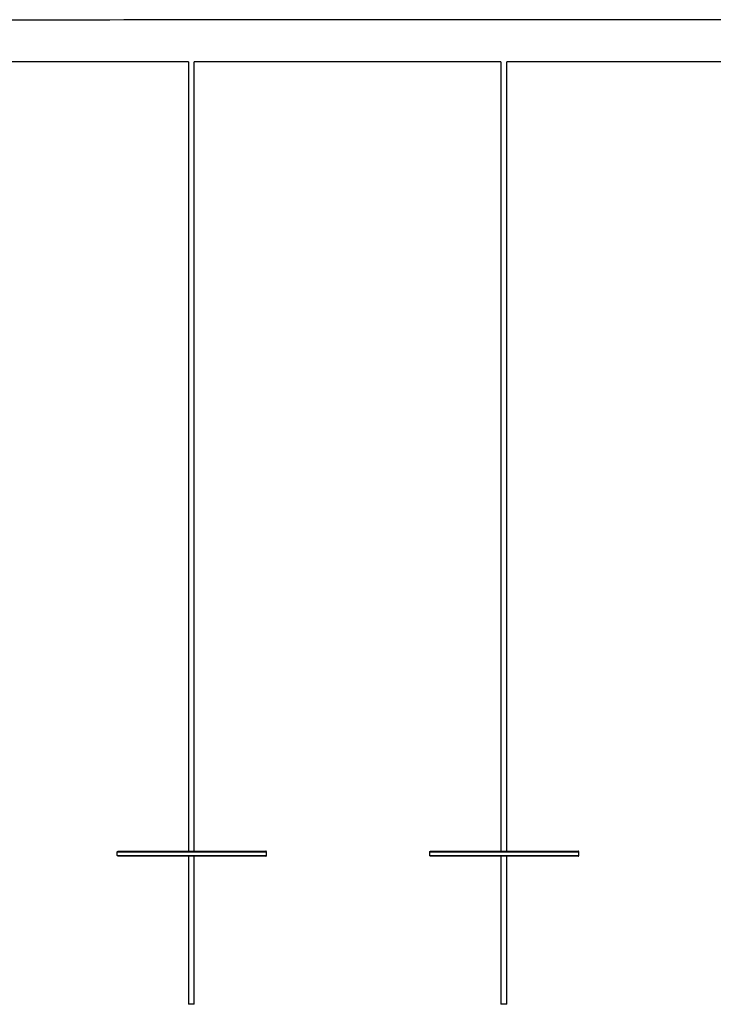
# Model space of a CAD drawing. Units: millimetres. Extents: x 4238 to 15948, y -1384 to 6743.
# Drawn here: x 6116 to 7993, y 2265 to 4929 of the extents above; entities that cross this region are included whole.
import ezdxf

# ---------------------------------------------------------------- set-up
doc = ezdxf.new("R2010")
doc.units = ezdxf.units.MM
doc.header["$MEASUREMENT"] = 0

msp = doc.modelspace()

# ---------------------------------------------------------------- linework, layer by layer
at = {"color": 0, "lineweight": -3}
for points, knots in [([(11768.5, 4740.5), (11766.8, 4755.2), (11765.1, 4769.8), (11757.3, 4791.7), (11749.4, 4813.5), (11737.2, 4832.8), (11724.9, 4852), (11708.9, 4868.1), (11692.9, 4884.1), (11673.6, 4896.4), (11654.3, 4908.6), (11632.5, 4916.5), (11610.6, 4924.3), (11588.5, 4926.8), (11566.5, 4929.4), (8717.9, 4929.4), (5869.2, 4929.4), (5847.2, 4926.8), (5825.1, 4924.3), (5803.2, 4916.5), (5781.4, 4908.6), (5762.1, 4896.4), (5742.9, 4884.1), (5726.8, 4868.1), (5710.8, 4852), (5698.5, 4832.8), (5686.3, 4813.5), (5678.4, 4791.7), (5670.6, 4769.8), (5668.9, 4755.2), (5667.2, 4740.5)], [0.284531, 0.284531, 0.284531, 1, 1, 2, 2, 3, 3, 4, 4, 5, 5, 6, 6, 7, 7, 8, 8, 9, 9, 10, 10, 11, 11, 12, 12, 13, 13, 14, 14, 14.715472, 14.715472, 14.715472]), ([(6572.5, 4815.4), (6224.2, 4815.4), (5875.8, 4815.4), (5863.5, 4814), (5851.2, 4812.5), (5841.5, 4809.1), (5831.8, 4805.6), (5823.2, 4800.1), (5814.6, 4794.7), (5807.4, 4787.5), (5800.2, 4780.3), (5794.8, 4771.7), (5789.3, 4763.1), (5785.8, 4753.4), (5782.4, 4743.7), (5782.2, 4742.1), (5782, 4740.5)], [6.877427, 6.877427, 6.877427, 7, 7, 8, 8, 9, 9, 10, 10, 11, 11, 12, 12, 13, 13, 13.113819, 13.113819, 13.113819]), ([(6382.2, 2665.1), (6381.2, 2666.1), (6380.1, 2667.1), (6380.1, 2672.1), (6380.1, 2677.1), (6381.2, 2678.1), (6382.2, 2679.1)], [0, 0, 0, 1, 1, 2, 2, 3, 3, 3]), ([(6380.1, 2677.1), (6382.8, 2677.1), (6385.5, 2677.1), (6393.1, 2677.1), (6400.7, 2677.1), (6412.6, 2677.1), (6424.6, 2677.1), (6440.2, 2677.1), (6455.9, 2677.1), (6474.6, 2677.1), (6493.4, 2677.1), (6514.6, 2677.1), (6535.9, 2677.1), (6559, 2677.1), (6582.2, 2677.1), (6605.3, 2677.1), (6628.4, 2677.1), (6649.7, 2677.1), (6671, 2677.1), (6689.7, 2677.1), (6708.5, 2677.1), (6724.1, 2677.1), (6739.8, 2677.1), (6751.7, 2677.1), (6763.6, 2677.1), (6771.2, 2677.1), (6778.8, 2677.1), (6781.5, 2677.1), (6784.2, 2677.1)], [14, 14, 14, 15, 15, 16, 16, 17, 17, 18, 18, 19, 19, 20, 20, 21, 21, 22, 22, 23, 23, 24, 24, 25, 25, 26, 26, 27, 27, 28, 28, 28]), ([(6380.1, 2667.1), (6382.8, 2667.1), (6385.5, 2667.1), (6393.1, 2667.1), (6400.7, 2667.1), (6412.6, 2667.1), (6424.6, 2667.1), (6440.2, 2667.1), (6455.9, 2667.1), (6474.6, 2667.1), (6493.4, 2667.1), (6514.6, 2667.1), (6535.9, 2667.1), (6559, 2667.1), (6582.2, 2667.1), (6605.3, 2667.1), (6628.4, 2667.1), (6649.7, 2667.1), (6671, 2667.1), (6689.7, 2667.1), (6708.5, 2667.1), (6724.1, 2667.1), (6739.8, 2667.1), (6751.7, 2667.1), (6763.6, 2667.1), (6771.2, 2667.1), (6778.8, 2667.1), (6781.5, 2667.1), (6784.2, 2667.1)], [14, 14, 14, 15, 15, 16, 16, 17, 17, 18, 18, 19, 19, 20, 20, 21, 21, 22, 22, 23, 23, 24, 24, 25, 25, 26, 26, 27, 27, 28, 28, 28]), ([(6382.2, 2679.1), (6384.8, 2679.1), (6387.5, 2679.1), (6395, 2679.1), (6402.5, 2679.1), (6414.3, 2679.1), (6426.1, 2679.1), (6441.6, 2679.1), (6457.1, 2679.1), (6475.7, 2679.1), (6494.3, 2679.1), (6515.3, 2679.1), (6536.3, 2679.1), (6554.4, 2679.1), (6572.5, 2679.1)], [13, 13, 13, 14, 14, 15, 15, 16, 16, 17, 17, 18, 18, 19, 19, 19.789469, 19.789469, 19.789469]), ([(6572.5, 2665.1), (6554.4, 2665.1), (6536.3, 2665.1), (6515.3, 2665.1), (6494.3, 2665.1), (6475.7, 2665.1), (6457.1, 2665.1), (6441.6, 2665.1), (6426.1, 2665.1), (6414.3, 2665.1), (6402.5, 2665.1), (6395, 2665.1), (6387.5, 2665.1), (6384.8, 2665.1), (6382.2, 2665.1)], [7.210531, 7.210531, 7.210531, 8, 8, 9, 9, 10, 10, 11, 11, 12, 12, 13, 13, 14, 14, 14]), ([(6572.5, 2679.1), (6577.3, 2679.1), (6582.2, 2679.1), (6585.3, 2679.1), (6588.5, 2679.1)], [19.7894686, 19.7894686, 19.7894686, 20, 20, 20.1386104, 20.1386104, 20.1386104]), ([(6588.5, 2665.1), (6585.3, 2665.1), (6582.2, 2665.1), (6577.3, 2665.1), (6572.5, 2665.1)], [6.8613896, 6.8613896, 6.8613896, 7, 7, 7.2105314, 7.2105314, 7.2105314]), ([(6588.5, 2679.1), (6608.3, 2679.1), (6628, 2679.1), (6649, 2679.1), (6670.1, 2679.1), (6688.6, 2679.1), (6707.2, 2679.1), (6722.7, 2679.1), (6738.2, 2679.1), (6750, 2679.1), (6761.8, 2679.1), (6769.3, 2679.1), (6776.9, 2679.1), (6779.5, 2679.1), (6782.2, 2679.1)], [20.13861, 20.13861, 20.13861, 21, 21, 22, 22, 23, 23, 24, 24, 25, 25, 26, 26, 27, 27, 27]), ([(6782.2, 2665.1), (6779.5, 2665.1), (6776.9, 2665.1), (6769.3, 2665.1), (6761.8, 2665.1), (6750, 2665.1), (6738.2, 2665.1), (6722.7, 2665.1), (6707.2, 2665.1), (6688.6, 2665.1), (6670.1, 2665.1), (6649, 2665.1), (6628, 2665.1), (6608.3, 2665.1), (6588.5, 2665.1)], [0, 0, 0, 1, 1, 2, 2, 3, 3, 4, 4, 5, 5, 6, 6, 6.86139, 6.86139, 6.86139]), ([(6782.2, 2665.1), (6783.2, 2666.1), (6784.2, 2667.1), (6784.2, 2672.1), (6784.2, 2677.1), (6783.2, 2678.1), (6782.2, 2679.1)], [0, 0, 0, 1, 1, 2, 2, 3, 3, 3]), ([(7227.8, 2665.1), (7226.8, 2666.1), (7225.8, 2667.1), (7225.8, 2672.1), (7225.8, 2677.1), (7226.8, 2678.1), (7227.8, 2679.1)], [0, 0, 0, 1, 1, 2, 2, 3, 3, 3]), ([(7225.8, 2677.1), (7228.5, 2677.1), (7231.2, 2677.1), (7238.8, 2677.1), (7246.4, 2677.1), (7258.3, 2677.1), (7270.2, 2677.1), (7285.9, 2677.1), (7301.5, 2677.1), (7320.3, 2677.1), (7339, 2677.1), (7360.3, 2677.1), (7381.5, 2677.1), (7404.7, 2677.1), (7427.8, 2677.1), (7451, 2677.1), (7474.1, 2677.1), (7495.4, 2677.1), (7516.6, 2677.1), (7535.4, 2677.1), (7554.1, 2677.1), (7569.8, 2677.1), (7585.4, 2677.1), (7597.4, 2677.1), (7609.3, 2677.1), (7616.9, 2677.1), (7624.5, 2677.1), (7627.2, 2677.1), (7629.8, 2677.1)], [14, 14, 14, 15, 15, 16, 16, 17, 17, 18, 18, 19, 19, 20, 20, 21, 21, 22, 22, 23, 23, 24, 24, 25, 25, 26, 26, 27, 27, 28, 28, 28]), ([(7225.8, 2667.1), (7228.5, 2667.1), (7231.2, 2667.1), (7238.8, 2667.1), (7246.4, 2667.1), (7258.3, 2667.1), (7270.2, 2667.1), (7285.9, 2667.1), (7301.5, 2667.1), (7320.3, 2667.1), (7339, 2667.1), (7360.3, 2667.1), (7381.5, 2667.1), (7404.7, 2667.1), (7427.8, 2667.1), (7451, 2667.1), (7474.1, 2667.1), (7495.4, 2667.1), (7516.6, 2667.1), (7535.4, 2667.1), (7554.1, 2667.1), (7569.8, 2667.1), (7585.4, 2667.1), (7597.4, 2667.1), (7609.3, 2667.1), (7616.9, 2667.1), (7624.5, 2667.1), (7627.2, 2667.1), (7629.8, 2667.1)], [14, 14, 14, 15, 15, 16, 16, 17, 17, 18, 18, 19, 19, 20, 20, 21, 21, 22, 22, 23, 23, 24, 24, 25, 25, 26, 26, 27, 27, 28, 28, 28]), ([(7227.8, 2679.1), (7230.5, 2679.1), (7233.1, 2679.1), (7240.6, 2679.1), (7248.2, 2679.1), (7260, 2679.1), (7271.8, 2679.1), (7287.3, 2679.1), (7302.8, 2679.1), (7321.4, 2679.1), (7339.9, 2679.1), (7361, 2679.1), (7382, 2679.1), (7400.1, 2679.1), (7418.2, 2679.1)], [13, 13, 13, 14, 14, 15, 15, 16, 16, 17, 17, 18, 18, 19, 19, 19.789471, 19.789471, 19.789471]), ([(7418.2, 2665.1), (7400.1, 2665.1), (7382, 2665.1), (7361, 2665.1), (7339.9, 2665.1), (7321.4, 2665.1), (7302.8, 2665.1), (7287.3, 2665.1), (7271.8, 2665.1), (7260, 2665.1), (7248.2, 2665.1), (7240.6, 2665.1), (7233.1, 2665.1), (7230.5, 2665.1), (7227.8, 2665.1)], [7.21053, 7.21053, 7.21053, 8, 8, 9, 9, 10, 10, 11, 11, 12, 12, 13, 13, 14, 14, 14]), ([(7418.2, 2679.1), (7423, 2679.1), (7427.8, 2679.1), (7431, 2679.1), (7434.2, 2679.1)], [19.7894714, 19.7894714, 19.7894714, 20, 20, 20.1386109, 20.1386109, 20.1386109]), ([(7434.2, 2665.1), (7431, 2665.1), (7427.8, 2665.1), (7423, 2665.1), (7418.2, 2665.1)], [6.86139, 6.86139, 6.86139, 7, 7, 7.2105303, 7.2105303, 7.2105303]), ([(7434.2, 2679.1), (7453.9, 2679.1), (7473.7, 2679.1), (7494.7, 2679.1), (7515.7, 2679.1), (7534.3, 2679.1), (7552.9, 2679.1), (7568.4, 2679.1), (7583.9, 2679.1), (7595.7, 2679.1), (7607.5, 2679.1), (7615, 2679.1), (7622.5, 2679.1), (7625.2, 2679.1), (7627.8, 2679.1)], [20.138611, 20.138611, 20.138611, 21, 21, 22, 22, 23, 23, 24, 24, 25, 25, 26, 26, 27, 27, 27]), ([(7627.8, 2665.1), (7625.2, 2665.1), (7622.5, 2665.1), (7615, 2665.1), (7607.5, 2665.1), (7595.7, 2665.1), (7583.9, 2665.1), (7568.4, 2665.1), (7552.9, 2665.1), (7534.3, 2665.1), (7515.7, 2665.1), (7494.7, 2665.1), (7473.7, 2665.1), (7453.9, 2665.1), (7434.2, 2665.1)], [0, 0, 0, 1, 1, 2, 2, 3, 3, 4, 4, 5, 5, 6, 6, 6.86139, 6.86139, 6.86139]), ([(7627.8, 2665.1), (7628.8, 2666.1), (7629.8, 2667.1), (7629.8, 2672.1), (7629.8, 2677.1), (7628.8, 2678.1), (7627.8, 2679.1)], [0, 0, 0, 1, 1, 2, 2, 3, 3, 3]), ([(6588.5, 2264.5), (6588.4, 2264.5), (6588.3, 2264.5), (6588.1, 2264.5), (6587.8, 2264.5), (6587.4, 2264.5), (6587, 2264.5), (6586.4, 2264.5), (6585.9, 2264.5), (6585.2, 2264.5), (6584.5, 2264.5), (6583.8, 2264.5), (6583, 2264.5), (6582.2, 2264.5), (6581.4, 2264.5), (6580.5, 2264.5), (6579.7, 2264.5), (6578.9, 2264.5), (6578, 2264.5), (6577.3, 2264.5), (6576.5, 2264.5), (6575.8, 2264.5), (6575.2, 2264.5), (6574.6, 2264.5), (6574, 2264.5), (6573.6, 2264.5), (6573.2, 2264.5), (6572.9, 2264.5), (6572.7, 2264.5), (6572.6, 2264.5), (6572.5, 2264.5)], [0, 0, 0, 1, 1, 2, 2, 3, 3, 4, 4, 5, 5, 6, 6, 7, 7, 8, 8, 9, 9, 10, 10, 11, 11, 12, 12, 13, 13, 14, 14, 15, 15, 15]), ([(7434.2, 2264.5), (7434.1, 2264.5), (7434, 2264.5), (7433.8, 2264.5), (7433.5, 2264.5), (7433.1, 2264.5), (7432.7, 2264.5), (7432.1, 2264.5), (7431.5, 2264.5), (7430.9, 2264.5), (7430.2, 2264.5), (7429.4, 2264.5), (7428.7, 2264.5), (7427.8, 2264.5), (7427, 2264.5), (7426.2, 2264.5), (7425.3, 2264.5), (7424.5, 2264.5), (7423.7, 2264.5), (7422.9, 2264.5), (7422.2, 2264.5), (7421.5, 2264.5), (7420.8, 2264.5), (7420.3, 2264.5), (7419.7, 2264.5), (7419.3, 2264.5), (7418.9, 2264.5), (7418.6, 2264.5), (7418.4, 2264.5), (7418.3, 2264.5), (7418.2, 2264.5)], [0, 0, 0, 1, 1, 2, 2, 3, 3, 4, 4, 5, 5, 6, 6, 7, 7, 8, 8, 9, 9, 10, 10, 11, 11, 12, 12, 13, 13, 14, 14, 15, 15, 15])]:
    msp.add_open_spline(points, degree=2, knots=knots, dxfattribs=at)
for points in [[(6572.5, 4815.4), (6572.5, 3747.2), (6572.5, 2679.1)], [(6588.5, 2679.1), (6588.5, 3747.2), (6588.5, 4815.4)], [(7418.2, 4815.4), (7003.3, 4815.4), (6588.5, 4815.4)], [(7418.2, 4815.4), (7418.2, 3747.2), (7418.2, 2679.1)], [(8263.9, 4815.4), (7849, 4815.4), (7434.2, 4815.4)], [(7434.2, 2679.1), (7434.2, 3747.2), (7434.2, 4815.4)], [(6572.5, 2665.1), (6572.5, 2464.8), (6572.5, 2264.5)], [(6588.5, 2264.5), (6588.5, 2464.8), (6588.5, 2665.1)], [(7418.2, 2665.1), (7418.2, 2464.8), (7418.2, 2264.5)], [(7434.2, 2264.5), (7434.2, 2464.8), (7434.2, 2665.1)]]:
    msp.add_open_spline(points, degree=2, dxfattribs=at)

doc.saveas('drawing.dxf')
